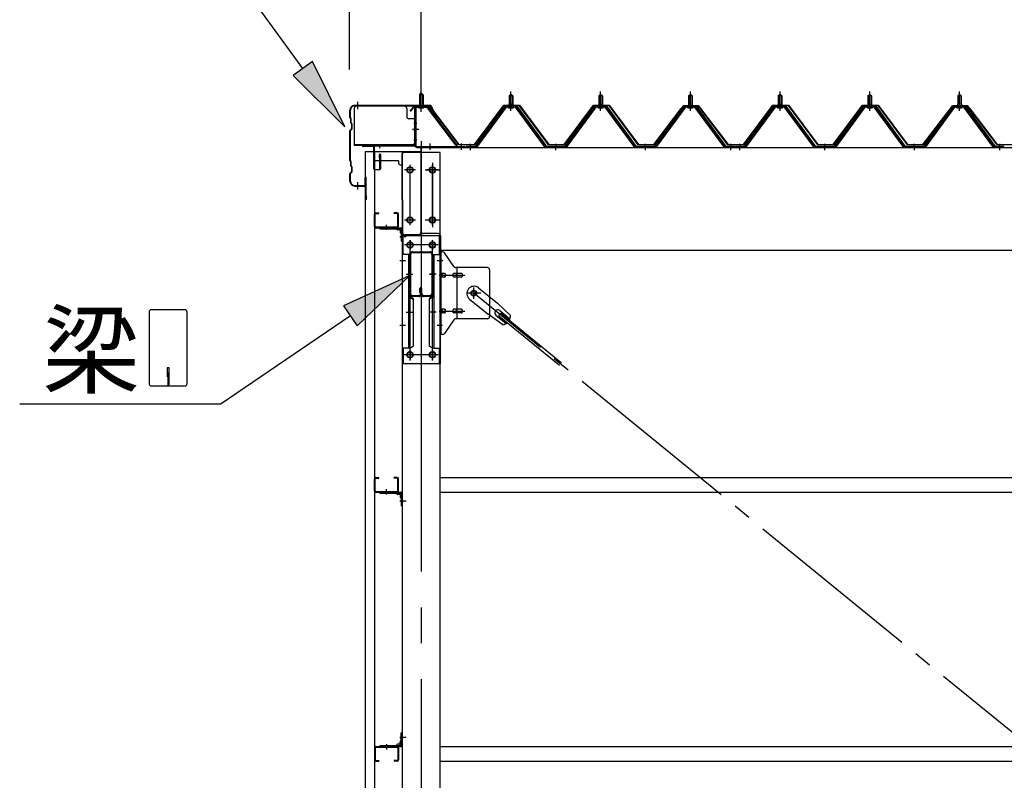
# Model space of a CAD drawing. Extents: x 868 to 33014, y 362 to 22484.
# Drawn here: x 10375 to 12570, y 17973 to 19669 of the extents above; entities that cross this region are included whole.
import ezdxf

# ---------------------------------------------------------------- set-up
doc = ezdxf.new("R2010")
doc.units = 0
doc.header["$LTSCALE"] = 80
doc.header["$MEASUREMENT"] = 0
for name, pattern in [('1PL-M', [15, 12, -1, 1, -1]), ('1PL-S', [4, 2.5, -0.5, 0.5, -0.5]), ('1PL-SL', [6.5, 5, -0.5, 0.5, -0.5]), ('HIDE-M', [2, 1, -1])]:
    doc.linetypes.add(name, pattern=pattern)
for name, color, linetype in [('HIKIDASHI', 6, 'CONTINUOUS'), ('SUNPOU', 4, 'CONTINUOUS'), ('ケラバ', 3, 'CONTINUOUS'), ('ケラバ穴隠し金具', 2, 'CONTINUOUS'), ('パネル受フレ-ム', 1, 'CONTINUOUS'), ('ブレ-ス', 3, 'CONTINUOUS'), ('ブレ-ス取付金物', 2, 'CONTINUOUS'), ('ヨドル-フ88', 2, 'CONTINUOUS'), ('上枠', 3, 'CONTINUOUS'), ('壁', 3, 'CONTINUOUS'), ('後柱', 3, 'CONTINUOUS'), ('後桁', 3, 'CONTINUOUS'), ('梁', 3, 'CONTINUOUS'), ('梁取付金具', 2, 'CONTINUOUS'), ('端桁金具', 1, 'CONTINUOUS'), ('胴縁', 1, 'CONTINUOUS'), ('胴縁金具', 2, 'CONTINUOUS')]:
    doc.layers.add(name, color=color, linetype=linetype)
doc.styles.add('01', font='ROMANS', dxfattribs={"height": 3, "bigfont": 'BIGFONT'})

msp = doc.modelspace()

# ---------------------------------------------------------------- linework, layer by layer
at = {"layer": 'HIKIDASHI'}
for p, q in [((11005.8, 19559.9), (10640.7, 20063.2)), ((11027.3, 19575.5), (10984.2, 19544.2)), ((11099.7, 19430.4), (11027.3, 19575.5)), ((10984.2, 19544.2), (11099.7, 19430.4)), ((11244.2, 19098.6), (11096.9, 19030.5)), ((11127, 18986.4), (11244.2, 19098.6)), ((10663.1, 19017), (10663.1, 18857.4)), ((10742.9, 19022.2), (10668.3, 19022.2)), ((10748.1, 18857.4), (10748.1, 19017)), ((11096.9, 19030.5), (11127, 18986.4)), ((11111.9, 19008.5), (10823.8, 18812.2)), ((10703.6, 18892.2), (10703.6, 18872.2)), ((10707.6, 18892.2), (10703.6, 18892.2)), ((10705.6, 18852.2), (10705.6, 18882.2)), ((10707.6, 18852.2), (10707.6, 18892.2)), ((10668.3, 18852.2), (10742.9, 18852.2)), ((10374.7, 18812.2), (10823.8, 18812.2))]:
    msp.add_line(p, q, dxfattribs=at)
for centre, start, end in [((10668.3, 19017), 90, 180), ((10742.9, 19017), 360, 90), ((10668.3, 18857.4), 180, 270), ((10742.9, 18857.4), 270, 0)]:
    msp.add_arc(centre, 5.2, start, end, dxfattribs=at)
for points in [[(10984.2, 19544.2), (11027.3, 19575.5), (11099.7, 19430.4)], [(11127, 18986.4), (11096.9, 19030.5), (11244.2, 19098.6)]]:
    msp.add_solid(points, dxfattribs=at)
at = {"layer": 'SUNPOU'}
for p, q in [((11109.9, 19558.1), (11109.9, 20438.9)), ((11269.9, 19478.1), (11269.9, 20438.9)), ((11269.9, 19478.1), (11269.9, 20438.9))]:
    msp.add_line(p, q, dxfattribs=at)
at = {"layer": 'ケラバ'}
for p, q in [((11121.9, 19478.1), (11290.5, 19478.1)), ((11121.9, 19477.1), (11290.5, 19477.1)), ((11291.5, 19476.4), (11303.5, 19446.7)), ((11292.4, 19476.8), (11304.4, 19447.1)), ((11110.9, 19450.9), (11110.9, 19467.1)), ((11111.5, 19449.5), (11112.6, 19448.4)), ((11111.9, 19450.9), (11111.9, 19467.1)), ((11112.2, 19450.2), (11113.3, 19449.1)), ((11112.9, 19438.9), (11112.9, 19447.6)), ((11113.5, 19437.5), (11114.6, 19436.4)), ((11113.9, 19438.9), (11113.9, 19447.6)), ((11114.2, 19438.2), (11115.3, 19437.1)), ((11114.9, 19426.5), (11114.9, 19435.6)), ((11115.9, 19426.5), (11115.9, 19435.6)), ((11304.4, 19447.1), (11303.5, 19446.7)), ((11110.9, 19354.9), (11110.9, 19421.2)), ((11114.6, 19425.8), (11111.5, 19422.6)), ((11111.9, 19354.9), (11111.9, 19421.2)), ((11115.3, 19425.1), (11112.2, 19421.9)), ((11111.5, 19353.5), (11112.6, 19352.4)), ((11112.2, 19354.2), (11113.3, 19353.1)), ((11112.9, 19342.9), (11112.9, 19351.6)), ((11113.5, 19341.5), (11114.6, 19340.4)), ((11113.9, 19342.9), (11113.9, 19351.6)), ((11114.2, 19342.2), (11115.3, 19341.1)), ((11114.9, 19330.5), (11114.9, 19339.6)), ((11115.9, 19330.5), (11115.9, 19339.6)), ((11110.9, 19309.1), (11110.9, 19325.2)), ((11114.6, 19329.8), (11111.5, 19326.6)), ((11111.9, 19309.1), (11111.9, 19325.2)), ((11115.3, 19329.1), (11112.2, 19325.9)), ((11121.9, 19299.1), (11143.9, 19299.1)), ((11121.9, 19298.1), (11143.9, 19298.1)), ((11144.9, 19300.1), (11144.9, 19317.1)), ((11145.9, 19269.1), (11145.9, 19317.1)), ((11146.9, 19269.1), (11146.9, 19317.1)), ((11146.9, 19276.1), (11147.9, 19276.1)), ((11147.9, 19269.1), (11147.9, 19276.1))]:
    msp.add_line(p, q, dxfattribs=at)
at = {"layer": 'ケラバ', "color": 6, "linetype": '1PL-M'}
for p, q in [((11128.9, 19469.6), (11128.9, 19485.6)), ((11269.9, 19469.6), (11269.9, 19485.6)), ((11128.9, 19290.6), (11128.9, 19306.6))]:
    msp.add_line(p, q, dxfattribs=at)
at = {"layer": 'ケラバ'}
for centre, radius, start, end in [((11121.9, 19467.1), 11, 90, 180), ((11121.9, 19467.1), 10, 90, 180), ((11290.5, 19476.1), 2, 21.9606, 90), ((11290.5, 19476.1), 1, 21.9606, 90), ((11112.9, 19450.9), 2, 180, 225), ((11112.9, 19450.9), 1, 180, 225), ((11111.9, 19447.6), 1, 0, 45), ((11114.9, 19438.9), 2, 180, 225), ((11111.9, 19447.6), 2, 0, 45), ((11114.9, 19438.9), 1, 180, 225), ((11113.9, 19435.6), 1, 0, 45), ((11113.9, 19435.6), 2, 0, 45), ((11112.9, 19421.2), 2, 135, 180), ((11112.9, 19421.2), 1, 135, 180), ((11113.9, 19426.5), 1, 315, 0), ((11113.9, 19426.5), 2, 315, 0), ((11112.9, 19354.9), 2, 180, 225), ((11112.9, 19354.9), 1, 180, 225), ((11111.9, 19351.6), 1, 0, 45), ((11114.9, 19342.9), 2, 180, 225), ((11111.9, 19351.6), 2, 0, 45), ((11114.9, 19342.9), 1, 180, 225), ((11113.9, 19339.6), 1, 0, 45), ((11113.9, 19339.6), 2, 0, 45), ((11112.9, 19325.2), 2, 135, 180), ((11112.9, 19325.2), 1, 135, 180), ((11113.9, 19330.5), 1, 315, 0), ((11113.9, 19330.5), 2, 315, 0), ((11145.9, 19317.1), 1, 0, 180), ((11121.9, 19309.1), 11, 180, 270), ((11121.9, 19309.1), 10, 180, 270), ((11143.9, 19300.1), 1, 270, 0), ((11143.9, 19300.1), 2, 270, 0), ((11146.9, 19269.1), 1, 180, 0)]:
    msp.add_arc(centre, radius, start, end, dxfattribs=at)
at = {"layer": 'ケラバ穴隠し金具'}
for p, q in [((11232.5, 19476.1), (11125.5, 19476.1)), ((11120.5, 19471.1), (11120.5, 19388.1)), ((11237.5, 19471.1), (11237.5, 19453.1)), ((11257.5, 19448.1), (11242.5, 19448.1)), ((11255.9, 19448.1), (11255.9, 19391.1)), ((11257.5, 19448.1), (11257.5, 19391.1)), ((11252.5, 19389.7), (11120.5, 19389.7)), ((11252.5, 19388.1), (11120.5, 19388.1)), ((11257.5, 19391.1), (11252.5, 19391.1)), ((11252.5, 19391.1), (11252.5, 19388.1))]:
    msp.add_line(p, q, dxfattribs=at)
at = {"layer": 'ケラバ穴隠し金具', "color": 6, "linetype": '1PL-S'}
for p, q in [((11253.4, 19438.1), (11260, 19438.1)), ((11260, 19400.1), (11253.4, 19400.1))]:
    msp.add_line(p, q, dxfattribs=at)
at = {"layer": 'ケラバ穴隠し金具'}
for centre, start, end in [((11125.5, 19471.1), 90, 180), ((11232.5, 19471.1), 0, 90), ((11242.5, 19453.1), 180, 270)]:
    msp.add_arc(centre, 5, start, end, dxfattribs=at)
at = {"layer": 'パネル受フレ-ム'}
for p, q in [((11265.9, 19501.6), (11269.9, 19505.6)), ((11265.9, 19501.6), (11265.9, 19475.6)), ((11273.9, 19501.6), (11265.9, 19501.6)), ((11269.9, 19505.6), (11273.9, 19501.6)), ((11273.9, 19501.6), (11273.9, 19475.6)), ((11465.9, 19499.1), (11469.9, 19503.1)), ((11465.9, 19499.1), (11465.9, 19481.4)), ((11473.9, 19499.1), (11465.9, 19499.1)), ((11469.9, 19503.1), (11473.9, 19499.1)), ((11473.9, 19499.1), (11473.9, 19481.4)), ((11665.9, 19499.1), (11669.9, 19503.1)), ((11665.9, 19499.1), (11665.9, 19481.4)), ((11673.9, 19499.1), (11665.9, 19499.1)), ((11669.9, 19503.1), (11673.9, 19499.1)), ((11673.9, 19499.1), (11673.9, 19481.4)), ((11865.9, 19499.1), (11869.9, 19503.1)), ((11865.9, 19499.1), (11865.9, 19481.4)), ((11873.9, 19499.1), (11865.9, 19499.1)), ((11869.9, 19503.1), (11873.9, 19499.1)), ((11873.9, 19499.1), (11873.9, 19481.4)), ((12065.9, 19499.1), (12069.9, 19503.1)), ((12065.9, 19499.1), (12065.9, 19481.4)), ((12073.9, 19499.1), (12065.9, 19499.1)), ((12069.9, 19503.1), (12073.9, 19499.1)), ((12073.9, 19499.1), (12073.9, 19481.4)), ((12265.9, 19499.1), (12269.9, 19503.1)), ((12265.9, 19499.1), (12265.9, 19481.4)), ((12273.9, 19499.1), (12265.9, 19499.1)), ((12269.9, 19503.1), (12273.9, 19499.1)), ((12273.9, 19499.1), (12273.9, 19481.4)), ((12465.9, 19499.1), (12469.9, 19503.1)), ((12465.9, 19499.1), (12465.9, 19481.4)), ((12473.9, 19499.1), (12465.9, 19499.1)), ((12469.9, 19503.1), (12473.9, 19499.1)), ((12473.9, 19499.1), (12473.9, 19481.4)), ((11255.9, 19471.4), (11255.9, 19388.3)), ((11258.2, 19471.4), (11258.2, 19388.3)), ((11281.5, 19475.6), (11260.1, 19475.6)), ((11281.5, 19473.3), (11260.1, 19473.3)), ((11264.9, 19472.3), (11263.9, 19473.3)), ((11264.9, 19472.3), (11274.9, 19472.3)), ((11274.9, 19472.3), (11275.9, 19473.3)), ((11283.3, 19472.1), (11348.6, 19386.4)), ((11285.1, 19473.5), (11350.4, 19387.8)), ((11455.2, 19475.4), (11389.9, 19386.4)), ((11457, 19474.1), (11391.7, 19385)), ((11395.4, 19386.1), (11459.9, 19474.1)), ((11482.7, 19476.4), (11457, 19476.4)), ((11482.7, 19474.1), (11457, 19474.1)), ((11464, 19477.4), (11475.8, 19477.4)), ((11464, 19476.4), (11464, 19477.4)), ((11464.9, 19472.1), (11474.9, 19472.1)), ((11465.6, 19481.4), (11474.1, 19481.4)), ((11465.6, 19481.4), (11465.6, 19477.4)), ((11474.1, 19481.4), (11474.1, 19477.4)), ((11475.8, 19477.4), (11475.8, 19476.4)), ((11544.4, 19386.1), (11479.9, 19474.1)), ((11548, 19385), (11482.7, 19474.1)), ((11549.9, 19386.4), (11484.6, 19475.4)), ((11655.2, 19475.4), (11589.9, 19386.4)), ((11657, 19474.1), (11591.7, 19385)), ((11595.4, 19386.1), (11659.9, 19474.1)), ((11682.7, 19476.4), (11657, 19476.4)), ((11682.7, 19474.1), (11657, 19474.1)), ((11664, 19477.4), (11675.8, 19477.4)), ((11664, 19476.4), (11664, 19477.4)), ((11664.9, 19472.1), (11674.9, 19472.1)), ((11665.6, 19481.4), (11674.1, 19481.4)), ((11665.6, 19481.4), (11665.6, 19477.4)), ((11674.1, 19481.4), (11674.1, 19477.4)), ((11675.8, 19477.4), (11675.8, 19476.4)), ((11744.4, 19386.1), (11679.9, 19474.1)), ((11748, 19385), (11682.7, 19474.1)), ((11749.9, 19386.4), (11684.6, 19475.4)), ((11855.2, 19475.4), (11789.9, 19386.4)), ((11857, 19474.1), (11791.7, 19385)), ((11795.4, 19386.1), (11859.9, 19474.1)), ((11882.7, 19476.4), (11857, 19476.4)), ((11882.7, 19474.1), (11857, 19474.1)), ((11864, 19477.4), (11875.8, 19477.4)), ((11864, 19476.4), (11864, 19477.4)), ((11864.9, 19472.1), (11874.9, 19472.1)), ((11865.6, 19481.4), (11874.1, 19481.4)), ((11865.6, 19481.4), (11865.6, 19477.4)), ((11874.1, 19481.4), (11874.1, 19477.4)), ((11875.8, 19477.4), (11875.8, 19476.4)), ((11944.4, 19386.1), (11879.9, 19474.1)), ((11948, 19385), (11882.7, 19474.1)), ((11949.9, 19386.4), (11884.6, 19475.4)), ((12055.2, 19475.4), (11989.9, 19386.4)), ((12057, 19474.1), (11991.7, 19385)), ((11995.4, 19386.1), (12059.9, 19474.1)), ((12082.7, 19476.4), (12057, 19476.4)), ((12082.7, 19474.1), (12057, 19474.1)), ((12064, 19477.4), (12075.8, 19477.4)), ((12064, 19476.4), (12064, 19477.4)), ((12064.9, 19472.1), (12074.9, 19472.1)), ((12065.6, 19481.4), (12074.1, 19481.4)), ((12065.6, 19481.4), (12065.6, 19477.4)), ((12074.1, 19481.4), (12074.1, 19477.4)), ((12075.8, 19477.4), (12075.8, 19476.4)), ((12144.4, 19386.1), (12079.9, 19474.1)), ((12148, 19385), (12082.7, 19474.1)), ((12149.9, 19386.4), (12084.6, 19475.4)), ((12255.2, 19475.4), (12189.9, 19386.4)), ((12257, 19474.1), (12191.7, 19385)), ((12195.4, 19386.1), (12259.9, 19474.1)), ((12282.7, 19476.4), (12257, 19476.4)), ((12282.7, 19474.1), (12257, 19474.1)), ((12264, 19477.4), (12275.8, 19477.4)), ((12264, 19476.4), (12264, 19477.4)), ((12264.9, 19472.1), (12274.9, 19472.1)), ((12265.6, 19481.4), (12274.1, 19481.4)), ((12265.6, 19481.4), (12265.6, 19477.4)), ((12274.1, 19481.4), (12274.1, 19477.4)), ((12275.8, 19477.4), (12275.8, 19476.4)), ((12344.4, 19386.1), (12279.9, 19474.1)), ((12348, 19385), (12282.7, 19474.1)), ((12349.9, 19386.4), (12284.6, 19475.4)), ((12455.2, 19475.4), (12389.9, 19386.4)), ((12457, 19474.1), (12391.7, 19385)), ((12395.4, 19386.1), (12459.9, 19474.1)), ((12482.7, 19476.4), (12457, 19476.4)), ((12482.7, 19474.1), (12457, 19474.1)), ((12464, 19477.4), (12475.8, 19477.4)), ((12464, 19476.4), (12464, 19477.4)), ((12464.9, 19472.1), (12474.9, 19472.1)), ((12465.6, 19481.4), (12474.1, 19481.4)), ((12465.6, 19481.4), (12465.6, 19477.4)), ((12474.1, 19481.4), (12474.1, 19477.4)), ((12475.8, 19477.4), (12475.8, 19476.4)), ((12544.4, 19386.1), (12479.9, 19474.1)), ((12548, 19385), (12482.7, 19474.1)), ((12549.9, 19386.4), (12484.6, 19475.4)), ((11260.1, 19386.4), (11367.9, 19386.4)), ((11260.1, 19384.1), (11367.9, 19384.1)), ((11348.6, 19386.4), (11350.4, 19387.8)), ((11367.9, 19386.4), (11367.9, 19384.1)), ((11389.9, 19386.4), (11370.9, 19386.4)), ((11370.9, 19386.4), (11370.9, 19384.1)), ((11370.9, 19384.1), (11389.9, 19384.1)), ((11389.9, 19384.1), (11391.4, 19384.1)), ((11549.9, 19384.1), (11548.4, 19384.1)), ((11589.9, 19386.4), (11549.9, 19386.4)), ((11589.9, 19384.1), (11549.9, 19384.1)), ((11589.9, 19384.1), (11591.4, 19384.1)), ((11749.9, 19384.1), (11748.4, 19384.1)), ((11789.9, 19386.4), (11749.9, 19386.4)), ((11789.9, 19384.1), (11749.9, 19384.1)), ((11789.9, 19384.1), (11791.4, 19384.1)), ((11949.9, 19384.1), (11948.4, 19384.1)), ((11968.9, 19386.4), (11949.9, 19386.4)), ((11968.9, 19384.1), (11949.9, 19384.1)), ((11968.9, 19384.1), (11968.9, 19386.4)), ((11989.9, 19386.4), (11970.9, 19386.4)), ((11970.9, 19386.4), (11970.9, 19384.1)), ((11970.9, 19384.1), (11989.9, 19384.1)), ((11989.9, 19384.1), (11991.4, 19384.1)), ((12149.9, 19384.1), (12148.4, 19384.1)), ((12189.9, 19386.4), (12149.9, 19386.4)), ((12189.9, 19384.1), (12149.9, 19384.1)), ((12189.9, 19384.1), (12191.4, 19384.1)), ((12349.9, 19384.1), (12348.4, 19384.1)), ((12389.9, 19386.4), (12349.9, 19386.4)), ((12389.9, 19384.1), (12349.9, 19384.1)), ((12389.9, 19384.1), (12391.4, 19384.1)), ((12549.9, 19384.1), (12548.4, 19384.1)), ((12568.9, 19386.4), (12549.9, 19386.4)), ((12568.9, 19384.1), (12549.9, 19384.1)), ((12568.9, 19384.1), (12568.9, 19386.4))]:
    msp.add_line(p, q, dxfattribs=at)
at = {"layer": 'パネル受フレ-ム', "color": 6}
for p, q in [((11266.9, 19501.6), (11266.9, 19475.6)), ((11272.9, 19501.6), (11272.9, 19475.6)), ((11466.9, 19499.1), (11466.5, 19499.7)), ((11466.9, 19499.1), (11466.9, 19481.4)), ((11472.9, 19499.1), (11473.2, 19499.7)), ((11472.9, 19499.1), (11472.9, 19481.4)), ((11666.9, 19499.1), (11666.5, 19499.7)), ((11666.9, 19499.1), (11666.9, 19481.4)), ((11672.9, 19499.1), (11673.2, 19499.7)), ((11672.9, 19499.1), (11672.9, 19481.4)), ((11866.9, 19499.1), (11866.5, 19499.7)), ((11866.9, 19499.1), (11866.9, 19481.4)), ((11872.9, 19499.1), (11873.2, 19499.7)), ((11872.9, 19499.1), (11872.9, 19481.4)), ((12066.9, 19499.1), (12066.5, 19499.7)), ((12066.9, 19499.1), (12066.9, 19481.4)), ((12072.9, 19499.1), (12073.2, 19499.7)), ((12072.9, 19499.1), (12072.9, 19481.4)), ((12266.9, 19499.1), (12266.5, 19499.7)), ((12266.9, 19499.1), (12266.9, 19481.4)), ((12272.9, 19499.1), (12273.2, 19499.7)), ((12272.9, 19499.1), (12272.9, 19481.4)), ((12466.9, 19499.1), (12466.5, 19499.7)), ((12466.9, 19499.1), (12466.9, 19481.4)), ((12472.9, 19499.1), (12473.2, 19499.7)), ((12472.9, 19499.1), (12472.9, 19481.4))]:
    msp.add_line(p, q, dxfattribs=at)
at = {"layer": 'パネル受フレ-ム', "color": 6, "linetype": '1PL-SL'}
for p, q in [((11269.9, 19463.4), (11269.9, 19514.1)), ((11264.5, 19424.1), (11250.5, 19424.1)), ((11289.9, 19378.7), (11289.9, 19392.7)), ((11359.9, 19378.7), (11359.9, 19392.7))]:
    msp.add_line(p, q, dxfattribs=at)
at = {"layer": 'パネル受フレ-ム', "color": 6, "linetype": '1PL-M'}
for p, q in [((11469.9, 19465.8), (11469.9, 19509.1)), ((11669.9, 19465.8), (11669.9, 19509.1)), ((11869.9, 19465.8), (11869.9, 19509.1)), ((12069.9, 19465.8), (12069.9, 19509.1)), ((12269.9, 19465.8), (12269.9, 19509.1)), ((12469.9, 19465.8), (12469.9, 19509.1)), ((11379.9, 19378.1), (11379.9, 19392.4)), ((11569.9, 19378.1), (11569.9, 19392.4)), ((11769.9, 19378.1), (11769.9, 19392.4)), ((11959.9, 19378.1), (11959.9, 19392.4)), ((11979.9, 19378.1), (11979.9, 19392.4)), ((12169.9, 19378.1), (12169.9, 19392.4)), ((12369.9, 19378.1), (12369.9, 19392.4)), ((12559.9, 19378.1), (12559.9, 19392.4))]:
    msp.add_line(p, q, dxfattribs=at)
at = {"layer": 'パネル受フレ-ム', "color": 6, "linetype": 'HIDE-M'}
for p, q in [((11375.9, 19384.1), (11375.9, 19386.4)), ((11383.9, 19384.1), (11383.9, 19386.4)), ((11565.9, 19384.1), (11565.9, 19386.4)), ((11573.9, 19384.1), (11573.9, 19386.4)), ((11765.9, 19384.1), (11765.9, 19386.4)), ((11773.9, 19384.1), (11773.9, 19386.4)), ((11955.9, 19384.1), (11955.9, 19386.4)), ((11963.9, 19384.1), (11963.9, 19386.4)), ((11975.9, 19384.1), (11975.9, 19386.4)), ((11983.9, 19384.1), (11983.9, 19386.4)), ((12165.9, 19384.1), (12165.9, 19386.4)), ((12173.9, 19384.1), (12173.9, 19386.4)), ((12365.9, 19384.1), (12365.9, 19386.4)), ((12373.9, 19384.1), (12373.9, 19386.4)), ((12555.9, 19384.1), (12555.9, 19386.4)), ((12563.9, 19384.1), (12563.9, 19386.4))]:
    msp.add_line(p, q, dxfattribs=at)
at = {"layer": 'パネル受フレ-ム'}
for centre, radius, start, end in [((11260.1, 19471.4), 4.2, 90, 180), ((11260.1, 19471.4), 1.9, 90, 180), ((11281.5, 19471.4), 4.2, 31.2547, 90), ((11281.5, 19471.4), 1.9, 31.2547, 90), ((11457, 19474.1), 2.3, 90, 143.1301), ((11464.9, 19473.1), 1, 90, 270), ((11474.9, 19473.1), 1, 270, 90), ((11482.7, 19474.1), 2.3, 36.8699, 90), ((11657, 19474.1), 2.3, 90, 143.1301), ((11664.9, 19473.1), 1, 90, 270), ((11674.9, 19473.1), 1, 270, 90), ((11682.7, 19474.1), 2.3, 36.8699, 90), ((11857, 19474.1), 2.3, 90, 143.1301), ((11864.9, 19473.1), 1, 90, 270), ((11874.9, 19473.1), 1, 270, 90), ((11882.7, 19474.1), 2.3, 36.8699, 90), ((12057, 19474.1), 2.3, 90, 143.1301), ((12064.9, 19473.1), 1, 90, 270), ((12074.9, 19473.1), 1, 270, 90), ((12082.7, 19474.1), 2.3, 36.8699, 90), ((12257, 19474.1), 2.3, 90, 143.1301), ((12264.9, 19473.1), 1, 90, 270), ((12274.9, 19473.1), 1, 270, 90), ((12282.7, 19474.1), 2.3, 36.8699, 90), ((12457, 19474.1), 2.3, 90, 143.1301), ((12464.9, 19473.1), 1, 90, 270), ((12474.9, 19473.1), 1, 270, 90), ((12482.7, 19474.1), 2.3, 36.8699, 90), ((11260.1, 19388.3), 4.2, 180, 270), ((11260.1, 19388.3), 1.9, 180, 270), ((11389.9, 19386.4), 2.3, 270, 323.7526), ((11391.4, 19389.1), 5, 270, 323.7526), ((11548.4, 19389.1), 5, 216.2474, 270), ((11549.9, 19386.4), 2.3, 216.2474, 270), ((11589.9, 19386.4), 2.3, 270, 323.7526), ((11591.4, 19389.1), 5, 270, 323.7526), ((11748.4, 19389.1), 5, 216.2474, 270), ((11749.9, 19386.4), 2.3, 216.2474, 270), ((11789.9, 19386.4), 2.3, 270, 323.7526), ((11791.4, 19389.1), 5, 270, 323.7526), ((11948.4, 19389.1), 5, 216.2474, 270), ((11949.9, 19386.4), 2.3, 216.2474, 270), ((11989.9, 19386.4), 2.3, 270, 323.7526), ((11991.4, 19389.1), 5, 270, 323.7526), ((12148.4, 19389.1), 5, 216.2474, 270), ((12149.9, 19386.4), 2.3, 216.2474, 270), ((12189.9, 19386.4), 2.3, 270, 323.7526), ((12191.4, 19389.1), 5, 270, 323.7526), ((12348.4, 19389.1), 5, 216.2474, 270), ((12349.9, 19386.4), 2.3, 216.2474, 270), ((12389.9, 19386.4), 2.3, 270, 323.7526), ((12391.4, 19389.1), 5, 270, 323.7526), ((12548.4, 19389.1), 5, 216.2474, 270), ((12549.9, 19386.4), 2.3, 216.2474, 270)]:
    msp.add_arc(centre, radius, start, end, dxfattribs=at)
at = {"layer": 'ブレ-ス', "color": 6, "linetype": '1PL-SL'}
msp.add_line((13952.9, 16965.1), (11386.9, 19059.1), dxfattribs=at)
at = {"layer": 'ブレ-ス'}
for p, q in [((11397.8, 19070.8), (11439.6, 19036.7)), ((11377.6, 19046), (11419.4, 19011.9)), ((11468.9, 19009.4), (11439.6, 19036.7)), ((11452, 18988.7), (11419.4, 19011.9)), ((11442.8, 19008.9), (11447.2, 19014.4)), ((11444.8, 19020.5), (11467.7, 19001.8)), ((11447.2, 19014.4), (11582.8, 18903.7)), ((11436.3, 19010.1), (11459.2, 18991.4)), ((11442.8, 19008.9), (11578.4, 18898.3))]:
    msp.add_line(p, q, dxfattribs=at)
msp.add_circle((11386.9, 19059.1), 5.5, dxfattribs=at)
for centre, radius, start, end in [((11387.7, 19058.4), 16, 50.7832, 230.7832), ((11440.6, 19015.3), 6.7, 50.7832, 230.7832), ((11448.9, 19008.5), 20, 278.9476, 310.7046), ((11448.9, 19008.5), 20, 330.8619, 2.6189)]:
    msp.add_arc(centre, radius, start, end, dxfattribs=at)
at = {"layer": 'ブレ-ス取付金物'}
for p, q in [((11312.4, 18967.1), (11312.4, 19151.1)), ((11317.7, 19151.1), (11312.4, 19151.1)), ((11314.7, 18967.1), (11314.7, 19151.1)), ((11342.9, 19118.2), (11321.9, 19148.9)), ((11314.7, 19111.1), (11312.4, 19111.1)), ((11321.2, 19103.1), (11314.7, 19103.1)), ((11349.1, 19103.1), (11342.6, 19103.1)), ((11417.4, 19116.1), (11347, 19116.1)), ((11350.1, 19002.1), (11350.1, 19116.1)), ((11358.9, 19103.1), (11350.1, 19103.1)), ((11422.4, 19111.1), (11422.4, 19007.1)), ((11321.2, 19095.1), (11314.7, 19095.1)), ((11349.1, 19095.1), (11342.6, 19095.1)), ((11358.9, 19095.1), (11350.1, 19095.1)), ((11321.2, 19023.1), (11314.7, 19023.1)), ((11321.2, 19015.1), (11314.7, 19015.1)), ((11349.1, 19023.1), (11342.6, 19023.1)), ((11349.1, 19015.1), (11342.6, 19015.1)), ((11358.9, 19023.1), (11350.1, 19023.1)), ((11358.9, 19015.1), (11350.1, 19015.1)), ((11314.7, 19007.1), (11312.4, 19007.1)), ((11342.9, 18999.9), (11321.9, 18969.2)), ((11417.4, 19002.1), (11347, 19002.1)), ((11317.7, 18967.1), (11312.4, 18967.1))]:
    msp.add_line(p, q, dxfattribs=at)
at = {"layer": 'ブレ-ス取付金物', "color": 6, "linetype": '1PL-SL'}
for p, q in [((11318.4, 19131.1), (11307.3, 19131.1)), ((11309.9, 19099.1), (11367.3, 19099.1)), ((11402.9, 19059.1), (11371.1, 19059.1)), ((11386.9, 19046.1), (11386.9, 19072)), ((11309.9, 19019.1), (11367.3, 19019.1)), ((11317.4, 18987.1), (11308.4, 18987.1))]:
    msp.add_line(p, q, dxfattribs=at)
at = {"layer": 'ブレ-ス取付金物'}
msp.add_circle((11386.9, 19059.1), 6.5, dxfattribs=at)
for centre, radius, start, end in [((11317.7, 19146.1), 5, 34.439, 90), ((11317.7, 19146.1), 5, 34.439, 90), ((11314.7, 19101.5), 1.61, 56.4659, 90), ((11313.9, 19100.3), 2.98, 32.0054, 56.4659), ((11312.7, 19099.6), 4.4, 14.5143, 32.0054), ((11310.8, 19099.1), 6.38, 0, 14.5143), ((11310.8, 19099.1), 6.38, 345.4857, 360), ((11321.2, 19100), 3.07, 64.6677, 90), ((11321, 19099.5), 3.57, 41.1859, 64.6677), ((11320.6, 19099.2), 4.01, 19.9224, 41.1859), ((11320.1, 19099.1), 4.56, 0, 19.9224), ((11320.1, 19099.1), 4.56, 340.0776, 360), ((11346.5, 19099.1), 6.38, 165.4857, 180), ((11346.5, 19099.1), 6.38, 180, 194.5143), ((11344.5, 19099.6), 4.4, 147.9946, 165.4857), ((11343.3, 19100.3), 2.98, 123.5341, 147.9946), ((11342.6, 19101.5), 1.61, 90, 123.5341), ((11347, 19121.1), 5, 214.439, 270), ((11354, 19099.1), 6.38, 165.4857, 180), ((11354, 19099.1), 6.38, 180, 194.5143), ((11352, 19099.6), 4.4, 147.9946, 165.4857), ((11350.8, 19100.3), 2.98, 123.5341, 147.9946), ((11350.1, 19101.5), 1.61, 90, 123.5341), ((11358.9, 19100), 3.07, 64.6677, 90), ((11358.7, 19099.5), 3.57, 41.1859, 64.6677), ((11358.3, 19099.2), 4.01, 19.9224, 41.1859), ((11357.8, 19099.1), 4.56, 360, 19.9224), ((11357.8, 19099.1), 4.56, 340.0776, 360), ((11417.4, 19111.1), 5, 0, 90), ((11314.7, 19096.7), 1.61, 270, 303.5341), ((11313.9, 19097.8), 2.98, 303.5341, 327.9946), ((11312.7, 19098.6), 4.4, 327.9946, 345.4857), ((11321.2, 19098.1), 3.07, 270, 295.3323), ((11321, 19098.6), 3.57, 295.3323, 318.8141), ((11320.6, 19098.9), 4.01, 318.8141, 340.0776), ((11344.5, 19098.6), 4.4, 194.5143, 212.0054), ((11343.3, 19097.8), 2.98, 212.0054, 236.4659), ((11342.6, 19096.7), 1.61, 236.4659, 270), ((11352, 19098.6), 4.4, 194.5143, 212.0054), ((11350.8, 19097.8), 2.98, 212.0054, 236.4659), ((11350.1, 19096.7), 1.61, 236.4659, 270), ((11358.9, 19098.1), 3.07, 270, 295.3323), ((11358.7, 19098.6), 3.57, 295.3323, 318.8141), ((11358.3, 19098.9), 4.01, 318.8141, 340.0776), ((11314.7, 19021.5), 1.61, 56.4659, 90), ((11314.7, 19016.7), 1.61, 270, 303.5341), ((11313.9, 19020.3), 2.98, 32.0054, 56.4659), ((11313.9, 19017.8), 2.98, 303.5341, 327.9946), ((11312.7, 19019.6), 4.4, 14.5143, 32.0054), ((11312.7, 19018.6), 4.4, 327.9946, 345.4857), ((11310.8, 19019.1), 6.38, 0, 14.5143), ((11310.8, 19019.1), 6.38, 345.4857, 360), ((11321.2, 19020), 3.07, 64.6677, 90), ((11321.2, 19018.1), 3.07, 270, 295.3323), ((11321, 19019.5), 3.57, 41.1859, 64.6677), ((11321, 19018.6), 3.57, 295.3323, 318.8141), ((11320.6, 19019.2), 4.01, 19.9224, 41.1859), ((11320.6, 19018.9), 4.01, 318.8141, 340.0776), ((11320.1, 19019.1), 4.56, 0, 19.9224), ((11320.1, 19019.1), 4.56, 340.0776, 360), ((11346.5, 19019.1), 6.38, 165.4857, 180), ((11346.5, 19019.1), 6.38, 180, 194.5143), ((11344.5, 19019.6), 4.4, 147.9946, 165.4857), ((11344.5, 19018.6), 4.4, 194.5143, 212.0054), ((11343.3, 19020.3), 2.98, 123.5341, 147.9946), ((11343.3, 19017.8), 2.98, 212.0054, 236.4659), ((11342.6, 19021.5), 1.61, 90, 123.5341), ((11342.6, 19016.7), 1.61, 236.4659, 270), ((11354, 19019.1), 6.38, 165.4857, 180), ((11354, 19019.1), 6.38, 180, 194.5143), ((11352, 19019.6), 4.4, 147.9946, 165.4857), ((11352, 19018.6), 4.4, 194.5143, 212.0054), ((11350.8, 19020.3), 2.98, 123.5341, 147.9946), ((11350.8, 19017.8), 2.98, 212.0054, 236.4659), ((11350.1, 19021.5), 1.61, 90, 123.5341), ((11350.1, 19016.7), 1.61, 236.4659, 270), ((11358.9, 19020), 3.07, 64.6677, 90), ((11358.9, 19018.1), 3.07, 270, 295.3323), ((11358.7, 19019.5), 3.57, 41.1859, 64.6677), ((11358.7, 19018.6), 3.57, 295.3323, 318.8141), ((11358.3, 19019.2), 4.01, 19.9224, 41.1859), ((11358.3, 19018.9), 4.01, 318.8141, 340.0776), ((11357.8, 19019.1), 4.56, 360, 19.9224), ((11357.8, 19019.1), 4.56, 340.0776, 0), ((11347, 18997.1), 5, 90, 145.561), ((11417.4, 19007.1), 5, 270, 0), ((11317.7, 18972.1), 5, 270, 325.561)]:
    msp.add_arc(centre, radius, start, end, dxfattribs=at)
at = {"layer": 'ヨドル-フ88'}
for p, q in [((11245.6, 19465.1), (11254.6, 19477.1)), ((11254.8, 19476.6), (11246, 19464.8)), ((11254.6, 19477.1), (11285.1, 19477.1)), ((11284.9, 19476.6), (11254.8, 19476.6)), ((11292.5, 19470.4), (11284.9, 19476.6)), ((11285.1, 19477.1), (11292.9, 19470.8)), ((11388.6, 19390.6), (11453.8, 19478.1)), ((11454.1, 19477.6), (11388.8, 19390.1)), ((11453.8, 19478.1), (11488.8, 19478.1)), ((11488.6, 19477.6), (11454.1, 19477.6)), ((11553.8, 19390.1), (11488.6, 19477.6)), ((11488.8, 19478.1), (11554.1, 19390.6)), ((11588.6, 19390.6), (11653.8, 19478.1)), ((11654.1, 19477.6), (11588.8, 19390.1)), ((11653.8, 19478.1), (11688.8, 19478.1)), ((11688.6, 19477.6), (11654.1, 19477.6)), ((11753.8, 19390.1), (11688.6, 19477.6)), ((11688.8, 19478.1), (11754.1, 19390.6)), ((11845.6, 19465.1), (11854.6, 19477.1)), ((11854.8, 19476.6), (11846, 19464.8)), ((11849.8, 19470.8), (11857.6, 19477.1)), ((11857.8, 19476.6), (11850.2, 19470.4)), ((11854.6, 19477.1), (11885.1, 19477.1)), ((11884.9, 19476.6), (11854.8, 19476.6)), ((11857.6, 19477.1), (11888.1, 19477.1)), ((11887.8, 19476.6), (11857.8, 19476.6)), ((11892.5, 19470.4), (11884.9, 19476.6)), ((11885.1, 19477.1), (11892.9, 19470.8)), ((11896.7, 19464.8), (11887.8, 19476.6)), ((11888.1, 19477.1), (11897.1, 19465.1)), ((11988.6, 19390.6), (12053.8, 19478.1)), ((12054.1, 19477.6), (11988.8, 19390.1)), ((12053.8, 19478.1), (12088.8, 19478.1)), ((12088.6, 19477.6), (12054.1, 19477.6)), ((12153.8, 19390.1), (12088.6, 19477.6)), ((12088.8, 19478.1), (12154.1, 19390.6)), ((12188.6, 19390.6), (12253.8, 19478.1)), ((12254.1, 19477.6), (12188.8, 19390.1)), ((12253.8, 19478.1), (12288.8, 19478.1)), ((12288.6, 19477.6), (12254.1, 19477.6)), ((12353.8, 19390.1), (12288.6, 19477.6)), ((12288.8, 19478.1), (12354.1, 19390.6)), ((12445.6, 19465.1), (12454.6, 19477.1)), ((12454.8, 19476.6), (12446, 19464.8)), ((12449.8, 19470.8), (12457.6, 19477.1)), ((12457.8, 19476.6), (12450.2, 19470.4)), ((12454.6, 19477.1), (12485.1, 19477.1)), ((12484.9, 19476.6), (12454.8, 19476.6)), ((12457.6, 19477.1), (12488.1, 19477.1)), ((12487.8, 19476.6), (12457.8, 19476.6)), ((12492.5, 19470.4), (12484.9, 19476.6)), ((12485.1, 19477.1), (12492.9, 19470.8)), ((12496.7, 19464.8), (12487.8, 19476.6)), ((12488.1, 19477.1), (12497.1, 19465.1)), ((11246, 19464.8), (11245.6, 19465.1)), ((11353.8, 19390.1), (11292.5, 19470.4)), ((11292.9, 19470.8), (11354.1, 19390.6)), ((11788.6, 19390.6), (11849.8, 19470.8)), ((11850.2, 19470.4), (11788.8, 19390.1)), ((11846, 19464.8), (11845.6, 19465.1)), ((11953.8, 19390.1), (11892.5, 19470.4)), ((11892.9, 19470.8), (11954.1, 19390.6)), ((11897.1, 19465.1), (11896.7, 19464.8)), ((12388.6, 19390.6), (12449.8, 19470.8)), ((12450.2, 19470.4), (12388.8, 19390.1)), ((12446, 19464.8), (12445.6, 19465.1)), ((12553.8, 19390.1), (12492.5, 19470.4)), ((12492.9, 19470.8), (12554.1, 19390.6)), ((12497.1, 19465.1), (12496.7, 19464.8)), ((11388.8, 19390.1), (11353.8, 19390.1)), ((11354.1, 19390.6), (11388.6, 19390.6)), ((11588.8, 19390.1), (11553.8, 19390.1)), ((11554.1, 19390.6), (11588.6, 19390.6)), ((11788.8, 19390.1), (11753.8, 19390.1)), ((11754.1, 19390.6), (11788.6, 19390.6)), ((11988.8, 19390.1), (11953.8, 19390.1)), ((11954.1, 19390.6), (11988.6, 19390.6)), ((12188.8, 19390.1), (12153.8, 19390.1)), ((12154.1, 19390.6), (12188.6, 19390.6)), ((12388.8, 19390.1), (12353.8, 19390.1)), ((12354.1, 19390.6), (12388.6, 19390.6)), ((12588.8, 19390.1), (12553.8, 19390.1)), ((12554.1, 19390.6), (12588.6, 19390.6))]:
    msp.add_line(p, q, dxfattribs=at)
at = {"layer": '上枠'}
for p, q in [((11254.9, 19474.1), (11254.9, 19389.1)), ((11255.9, 19474.1), (11255.9, 19389.1)), ((11256.9, 19476.1), (11283.8, 19476.1)), ((11256.9, 19475.1), (11283.8, 19475.1)), ((11284.7, 19474.6), (11291.1, 19465.5)), ((11285.5, 19475.2), (11291.9, 19466.1)), ((11291.9, 19466.1), (11291.1, 19465.5)), ((11253.9, 19388.1), (11140.9, 19388.1)), ((11253.9, 19387.1), (11140.9, 19387.1)), ((11162.9, 19386.1), (11140.9, 19386.1)), ((11163.9, 19336.1), (11163.9, 19385.1)), ((11164.9, 19385.1), (11164.9, 19336.1)), ((11176.9, 19361.1), (11176.9, 19368.1)), ((11177.9, 19336.1), (11177.9, 19368.1)), ((11178.9, 19368.1), (11178.9, 19336.1)), ((11177.9, 19361.1), (11176.9, 19361.1)), ((11165.9, 19335.1), (11176.9, 19335.1)), ((11176.9, 19334.1), (11165.9, 19334.1))]:
    msp.add_line(p, q, dxfattribs=at)
at = {"layer": '上枠', "color": 6, "linetype": '1PL-M'}
for p, q in [((11269.9, 19470.1), (11269.9, 19481.1)), ((11251, 19424.1), (11259.3, 19424.1)), ((11176.9, 19391.3), (11176.9, 19382.8))]:
    msp.add_line(p, q, dxfattribs=at)
at = {"layer": '上枠'}
for centre, radius, start, end in [((11256.9, 19474.1), 2, 90, 180), ((11256.9, 19474.1), 1, 90, 180), ((11283.8, 19474.1), 2, 34.992, 90), ((11283.8, 19474.1), 1, 34.992, 90), ((11140.9, 19387.1), 1, 90, 270), ((11162.9, 19385.1), 2, 0, 90), ((11162.9, 19385.1), 1, 0, 90), ((11253.9, 19389.1), 1, 270, 0), ((11253.9, 19389.1), 2, 270, 0), ((11177.9, 19368.1), 1, 0, 180), ((11165.9, 19336.1), 2, 180, 270), ((11165.9, 19336.1), 1, 180, 270), ((11176.9, 19336.1), 1, 270, 0), ((11176.9, 19336.1), 2, 270, 0)]:
    msp.add_arc(centre, radius, start, end, dxfattribs=at)
at = {"layer": '上枠', "color": 0, "linetype": 'ByBlock'}
msp.add_point((11140, 19386.9), dxfattribs=at)
msp.add_point((11140, 19386.9), dxfattribs=at)
at = {"layer": '壁'}
for p, q in [((11145.4, 19375.1), (11165.4, 19375.1)), ((11145.4, 16687.1), (11145.4, 19375.1)), ((11165.4, 19375.1), (11165.4, 16687.1))]:
    msp.add_line(p, q, dxfattribs=at)
at = {"layer": '後柱', "color": 6, "linetype": '1PL-M'}
msp.add_line((11269.9, 19398.1), (11269.9, 16655.1), dxfattribs=at)
at = {"layer": '後柱'}
for p, q in [((11227.4, 19373.1), (11227.4, 16683.1)), ((11312.4, 19373.1), (11227.4, 19373.1)), ((11312.4, 16683.1), (11312.4, 19373.1)), ((11243.4, 19340.1), (11246.4, 19340.1)), ((11293.4, 19340.1), (11296.4, 19340.1)), ((11246.4, 19328.1), (11243.4, 19328.1)), ((11296.4, 19328.1), (11293.4, 19328.1)), ((11243.4, 19228.1), (11246.4, 19228.1)), ((11246.4, 19216.1), (11243.4, 19216.1)), ((11293.4, 19228.1), (11296.4, 19228.1)), ((11296.4, 19216.1), (11293.4, 19216.1)), ((11243.4, 19172.6), (11246.4, 19172.6)), ((11293.4, 19172.6), (11296.4, 19172.6)), ((11246.4, 19160.6), (11243.4, 19160.6)), ((11296.4, 19160.6), (11293.4, 19160.6)), ((11243.4, 18927.6), (11246.4, 18927.6)), ((11293.4, 18927.6), (11296.4, 18927.6)), ((11246.4, 18915.6), (11243.4, 18915.6)), ((11296.4, 18915.6), (11293.4, 18915.6))]:
    msp.add_line(p, q, dxfattribs=at)
at = {"layer": '後柱', "color": 6, "linetype": '1PL-SL'}
for p, q in [((11244.9, 19211.1), (11244.9, 19345.1)), ((11294.9, 19211.1), (11294.9, 19345.1)), ((11257.4, 19334.1), (11232.4, 19334.1)), ((11307.4, 19334.1), (11282.4, 19334.1)), ((11257.4, 19222.1), (11232.4, 19222.1)), ((11307.4, 19222.1), (11282.4, 19222.1)), ((11236.4, 19185.1), (11222.4, 19185.1)), ((11236.4, 19185.1), (11222.4, 19185.1)), ((11257.4, 19166.6), (11232.4, 19166.6)), ((11244.9, 18908.6), (11244.9, 19177.6)), ((11307.4, 19166.6), (11282.4, 19166.6)), ((11294.9, 18908.6), (11294.9, 19177.6)), ((11234.7, 19131.1), (11222.4, 19131.1)), ((11317.4, 19131.1), (11305.1, 19131.1)), ((11234.7, 18987.1), (11222.4, 18987.1)), ((11317.4, 18987.1), (11305.1, 18987.1)), ((11257.4, 18921.6), (11232.4, 18921.6)), ((11307.4, 18921.6), (11282.4, 18921.6)), ((11236.4, 18595.1), (11222.4, 18595.1)), ((11236.4, 18595.1), (11222.4, 18595.1)), ((11236.4, 18068.1), (11222.4, 18068.1)), ((11236.4, 18068.1), (11222.4, 18068.1))]:
    msp.add_line(p, q, dxfattribs=at)
at = {"layer": '後柱'}
for centre, start, end in [((11243.4, 19334.1), 90, 270), ((11246.4, 19334.1), 270, 90), ((11293.4, 19334.1), 90, 270), ((11296.4, 19334.1), 270, 90), ((11243.4, 19222.1), 90, 270), ((11246.4, 19222.1), 270, 90), ((11293.4, 19222.1), 90, 270), ((11296.4, 19222.1), 270, 90), ((11243.4, 19166.6), 90, 270), ((11246.4, 19166.6), 270, 90), ((11293.4, 19166.6), 90, 270), ((11296.4, 19166.6), 270, 90), ((11243.4, 18921.6), 90, 270), ((11246.4, 18921.6), 270, 90), ((11293.4, 18921.6), 90, 270), ((11296.4, 18921.6), 270, 90)]:
    msp.add_arc(centre, 6, start, end, dxfattribs=at)
at = {"layer": '後桁'}
for p, q in [((11269.9, 19384.1), (14069.9, 19384.1)), ((11269.9, 19197.1), (11269.9, 19384.1)), ((11307.9, 19192.1), (11274.9, 19192.1)), ((11312.9, 19187.1), (11312.9, 19154.1)), ((11312.9, 19158.9), (11312.9, 19154.1)), ((14026.9, 19154.1), (11312.9, 19154.1))]:
    msp.add_line(p, q, dxfattribs=at)
at = {"layer": '後桁', "color": 6, "linetype": '1PL-SL'}
for p, q in [((11294.9, 19350.1), (11294.9, 19206.1)), ((11278.9, 19334.1), (11310.9, 19334.1)), ((11310.9, 19222.1), (11278.9, 19222.1))]:
    msp.add_line(p, q, dxfattribs=at)
at = {"layer": '後桁'}
for centre in [(11294.9, 19334.1), (11294.9, 19222.1)]:
    msp.add_circle(centre, 6, dxfattribs=at)
for centre, start, end in [((11274.9, 19197.1), 180, 270), ((11307.9, 19187.1), 0, 90)]:
    msp.add_arc(centre, 5, start, end, dxfattribs=at)
at = {"layer": '梁'}
for p, q in [((11244.9, 19056.8), (11244.9, 19146.4)), ((11246.5, 19056.8), (11246.5, 19146.4)), ((11250.1, 19151.6), (11289.7, 19151.6)), ((11250.1, 19150), (11289.7, 19150)), ((11293.3, 19146.4), (11293.3, 19056.8)), ((11294.9, 19146.4), (11294.9, 19056.8)), ((11266.7, 19060.6), (11266.7, 19069.2)), ((11266.7, 19060.6), (11268.3, 19060.6)), ((11268.3, 19056.8), (11268.3, 19069.2)), ((11268.3, 19066.6), (11269.9, 19066.6)), ((11269.9, 19056.8), (11269.9, 19069.2)), ((11271.5, 19056.8), (11271.5, 19069.2)), ((11264.7, 19053.2), (11250.1, 19053.2)), ((11264.7, 19051.6), (11250.1, 19051.6)), ((11289.7, 19053.2), (11275.1, 19053.2)), ((11289.7, 19051.6), (11275.1, 19051.6))]:
    msp.add_line(p, q, dxfattribs=at)
at = {"layer": '梁', "color": 6, "linetype": '1PL-SL'}
for p, q in [((11239.9, 19101.6), (11251.5, 19101.6)), ((11288.3, 19101.6), (11299.9, 19101.6))]:
    msp.add_line(p, q, dxfattribs=at)
at = {"layer": '梁'}
for centre, radius, start, end in [((11250.1, 19146.4), 5.2, 90, 180), ((11250.1, 19146.4), 3.6, 90, 180), ((11289.7, 19146.4), 5.2, 0, 90), ((11289.7, 19146.4), 5.2, 0, 90), ((11289.7, 19146.4), 3.6, 0, 90), ((11250.1, 19056.8), 5.2, 180, 270), ((11250.1, 19056.8), 3.6, 180, 270), ((11264.7, 19056.8), 5.2, 270, 0), ((11264.7, 19056.8), 3.6, 270, 0), ((11269.1, 19069.2), 2.4, 0, 180), ((11269.1, 19069.2), 0.8, 0, 180), ((11275.1, 19056.8), 5.2, 180, 270), ((11275.1, 19056.8), 3.6, 180, 270), ((11289.7, 19056.8), 5.2, 270, 0), ((11289.7, 19056.8), 3.6, 270, 0)]:
    msp.add_arc(centre, radius, start, end, dxfattribs=at)
at = {"layer": '梁取付金具'}
for p, q in [((11227.4, 19186.6), (11227.4, 18901.6)), ((11312.4, 19186.6), (11227.4, 19186.6)), ((11229.7, 19145.6), (11229.7, 19186.3)), ((11310.1, 19186.6), (11310.1, 19145.6)), ((11312.4, 19186.6), (11312.4, 18901.6)), ((11244.2, 19145.6), (11227.4, 19145.6)), ((11241.9, 19145.6), (11241.9, 18936.6)), ((11244.2, 19145.6), (11244.2, 19051.6)), ((11295.6, 19145.6), (11295.6, 19051.6)), ((11295.6, 19145.6), (11312.4, 19145.6)), ((11297.9, 19145.6), (11297.9, 18936.6)), ((11241.9, 19051.6), (11244.2, 19051.6)), ((11241.9, 19051.6), (11244.2, 19051.6)), ((11241.9, 19049.8), (11244.2, 19049.8)), ((11244.2, 19051.6), (11251.9, 19047.1)), ((11244.2, 19049.8), (11251.9, 19045.4)), ((11251.9, 19047.1), (11251.9, 18941)), ((11295.6, 19051.6), (11287.9, 19047.1)), ((11295.6, 19049.8), (11287.9, 19045.4)), ((11287.9, 19047.1), (11287.9, 18941)), ((11297.9, 19051.6), (11295.6, 19051.6)), ((11297.9, 19051.6), (11295.6, 19051.6)), ((11297.9, 19049.8), (11295.6, 19049.8)), ((11244.2, 18936.6), (11227.4, 18936.6)), ((11229.7, 18936.6), (11229.7, 18901.6)), ((11244.2, 18936.6), (11251.9, 18941)), ((11295.6, 18936.6), (11287.9, 18941)), ((11295.6, 18936.6), (11312.4, 18936.6)), ((11310.1, 18936.6), (11310.1, 18901.6)), ((11312.4, 18901.6), (11227.4, 18901.6))]:
    msp.add_line(p, q, dxfattribs=at)
at = {"layer": '梁取付金具', "color": 6, "linetype": '1PL-SL'}
for p, q in [((11306.9, 19166.6), (11232.7, 19166.6)), ((11244.9, 19176.2), (11244.9, 19156.2)), ((11294.9, 19176.2), (11294.9, 19156.2)), ((11236.4, 19101.6), (11251.3, 19101.6)), ((11303.3, 19101.6), (11288.4, 19101.6)), ((11236.4, 19016.6), (11251.3, 19016.6)), ((11303.3, 19016.6), (11288.4, 19016.6)), ((11244.9, 18931.2), (11244.9, 18911.2)), ((11294.9, 18931.2), (11294.9, 18911.2)), ((11306.7, 18921.6), (11231.4, 18921.6))]:
    msp.add_line(p, q, dxfattribs=at)
at = {"layer": '梁取付金具'}
for centre in [(11244.9, 19166.6), (11294.9, 19166.6), (11244.9, 18921.6), (11294.9, 18921.6)]:
    msp.add_circle(centre, 6, dxfattribs=at)
at = {"layer": '端桁金具'}
for p, q in [((11163.9, 19375.1), (11268.9, 19375.1)), ((11163.9, 19354.1), (11163.9, 19375.1)), ((11226.4, 19370.1), (11226.4, 19267.1)), ((11226.4, 19370.1), (11228.4, 19370.1)), ((11228.4, 19375.1), (11228.4, 19370.1)), ((11268.9, 19375.1), (11268.9, 19194.1)), ((11218.9, 19354.1), (11163.9, 19354.1)), ((11187.9, 19355.1), (11187.9, 19354.1)), ((11218.9, 19354.1), (11218.9, 19350.1)), ((11223.9, 19345.1), (11226.4, 19345.1)), ((11228.4, 19267.1), (11226.4, 19267.1)), ((11228.4, 19267.1), (11228.4, 19194.1)), ((11263.9, 19189.1), (11233.4, 19189.1))]:
    msp.add_line(p, q, dxfattribs=at)
at = {"layer": '端桁金具', "color": 6, "linetype": '1PL-S'}
for p, q in [((11244.9, 19323.1), (11244.9, 19345.1)), ((11255.9, 19334.1), (11233.9, 19334.1)), ((11244.9, 19211.1), (11244.9, 19233.1)), ((11255.9, 19222.1), (11233.9, 19222.1))]:
    msp.add_line(p, q, dxfattribs=at)
at = {"layer": '端桁金具'}
for centre in [(11244.9, 19334.1), (11244.9, 19222.1)]:
    msp.add_circle(centre, 6, dxfattribs=at)
for centre, start, end in [((11223.9, 19350.1), 180, 270), ((11233.4, 19194.1), 180, 270), ((11263.9, 19194.1), 270, 0)]:
    msp.add_arc(centre, 5, start, end, dxfattribs=at)
at = {"layer": '胴縁'}
for p, q in [((11165.4, 19208.1), (11165.4, 19235.1)), ((11167, 19208.1), (11167, 19235.1)), ((11168.4, 19238.1), (11175.4, 19238.1)), ((11168.4, 19236.5), (11175.4, 19236.5)), ((11175.4, 19236.5), (11175.4, 19238.1)), ((11216.4, 19238.1), (11209.4, 19238.1)), ((11209.4, 19236.5), (11209.4, 19238.1)), ((11216.4, 19236.5), (11209.4, 19236.5)), ((11217.8, 19208.1), (11217.8, 19235.1)), ((11219.4, 19208.1), (11219.4, 19235.1)), ((11168.4, 19206.7), (11216.4, 19206.7)), ((11168.4, 19205.1), (11216.4, 19205.1)), ((11165.4, 18618.1), (11165.4, 18645.1)), ((11167, 18618.1), (11167, 18645.1)), ((11168.4, 18648.1), (11175.4, 18648.1)), ((11168.4, 18646.5), (11175.4, 18646.5)), ((11175.4, 18646.5), (11175.4, 18648.1)), ((11209.4, 18646.5), (11209.4, 18648.1)), ((11216.4, 18648.1), (11209.4, 18648.1)), ((11216.4, 18646.5), (11209.4, 18646.5)), ((11217.8, 18618.1), (11217.8, 18645.1)), ((11219.4, 18618.1), (11219.4, 18645.1)), ((11312.4, 18648.1), (14027.4, 18648.1)), ((11168.4, 18616.7), (11216.4, 18616.7)), ((11168.4, 18615.1), (11216.4, 18615.1)), ((11312.4, 18615.1), (14027.4, 18615.1)), ((11165.4, 18045.1), (11165.4, 18018.1)), ((11167, 18045.1), (11167, 18018.1)), ((11168.4, 18048.1), (11216.4, 18048.1)), ((11168.4, 18046.5), (11216.4, 18046.5)), ((11217.8, 18045.1), (11217.8, 18018.1)), ((11219.4, 18045.1), (11219.4, 18018.1)), ((11312.4, 18048.1), (14027.4, 18048.1)), ((11168.4, 18016.7), (11175.4, 18016.7)), ((11168.4, 18015.1), (11175.4, 18015.1)), ((11175.4, 18016.7), (11175.4, 18015.1)), ((11209.4, 18016.7), (11209.4, 18015.1)), ((11216.4, 18016.7), (11209.4, 18016.7)), ((11216.4, 18015.1), (11209.4, 18015.1)), ((11312.4, 18015.1), (14027.4, 18015.1))]:
    msp.add_line(p, q, dxfattribs=at)
at = {"layer": '胴縁', "color": 6, "linetype": '1PL-M'}
for p, q in [((11192.4, 19200.1), (11192.4, 19211.7)), ((11192.4, 18610.1), (11192.4, 18621.7)), ((11192.4, 18053.1), (11192.4, 18041.5))]:
    msp.add_line(p, q, dxfattribs=at)
at = {"layer": '胴縁'}
for centre, radius, start, end in [((11168.4, 19235.1), 3, 90, 180), ((11168.4, 19235.1), 1.4, 90, 180), ((11216.4, 19235.1), 3, 0, 90), ((11216.4, 19235.1), 1.4, 0, 90), ((11168.4, 19208.1), 3, 180, 270), ((11168.4, 19208.1), 1.4, 180, 270), ((11216.4, 19208.1), 1.4, 270, 0), ((11216.4, 19208.1), 3, 270, 0), ((11168.4, 18645.1), 3, 90, 180), ((11168.4, 18645.1), 1.4, 90, 180), ((11216.4, 18645.1), 3, 0, 90), ((11216.4, 18645.1), 1.4, 0, 90), ((11168.4, 18618.1), 3, 180, 270), ((11168.4, 18618.1), 1.4, 180, 270), ((11216.4, 18618.1), 3, 270, 0), ((11216.4, 18618.1), 1.4, 270, 0), ((11168.4, 18045.1), 3, 90, 180), ((11168.4, 18045.1), 1.4, 90, 180), ((11216.4, 18045.1), 3, 0, 90), ((11216.4, 18045.1), 1.4, 0, 90), ((11168.4, 18018.1), 3, 180, 270), ((11168.4, 18018.1), 1.4, 180, 270), ((11216.4, 18018.1), 3, 270, 0), ((11216.4, 18018.1), 1.4, 270, 0)]:
    msp.add_arc(centre, radius, start, end, dxfattribs=at)
at = {"layer": '胴縁金具'}
for p, q in [((11177.4, 19205.1), (11224.4, 19205.1)), ((11177.4, 19202.8), (11177.4, 19205.1)), ((11177.4, 19202.8), (11224.4, 19202.8)), ((11215.1, 19202.8), (11215.1, 19202.3)), ((11221.6, 19200.3), (11217.1, 19200.3)), ((11222.6, 19199.3), (11222.6, 19194.8)), ((11225.1, 19192.8), (11224.6, 19192.8)), ((11225.1, 19202.1), (11225.1, 19175.1)), ((11227.4, 19202.1), (11227.4, 19175.1)), ((11227.4, 19175.1), (11225.1, 19175.1)), ((11177.4, 18612.8), (11177.4, 18615.1)), ((11177.4, 18615.1), (11224.4, 18615.1)), ((11177.4, 18612.8), (11224.4, 18612.8)), ((11215.1, 18612.8), (11215.1, 18612.3)), ((11221.6, 18610.3), (11217.1, 18610.3)), ((11222.6, 18609.3), (11222.6, 18604.8)), ((11225.1, 18602.8), (11224.6, 18602.8)), ((11225.1, 18612.1), (11225.1, 18585.1)), ((11227.4, 18612.1), (11227.4, 18585.1)), ((11227.4, 18585.1), (11225.1, 18585.1)), ((11227.4, 18078.1), (11225.1, 18078.1)), ((11225.1, 18051.1), (11225.1, 18078.1)), ((11227.4, 18051.1), (11227.4, 18078.1)), ((11177.4, 18050.4), (11177.4, 18048.1)), ((11177.4, 18050.4), (11224.4, 18050.4)), ((11177.4, 18048.1), (11224.4, 18048.1)), ((11215.1, 18050.4), (11215.1, 18050.9)), ((11221.6, 18052.9), (11217.1, 18052.9)), ((11222.6, 18053.9), (11222.6, 18058.4)), ((11225.1, 18060.4), (11224.6, 18060.4))]:
    msp.add_line(p, q, dxfattribs=at)
at = {"layer": '胴縁金具', "color": 6, "linetype": '1PL-SL'}
for p, q in [((11192.4, 19200.3), (11192.4, 19207.6)), ((11222.6, 19185.1), (11229.9, 19185.1)), ((11192.4, 18610.3), (11192.4, 18617.6)), ((11222.6, 18595.1), (11229.9, 18595.1)), ((11222.6, 18068.1), (11229.9, 18068.1)), ((11192.4, 18052.9), (11192.4, 18045.6))]:
    msp.add_line(p, q, dxfattribs=at)
at = {"layer": '胴縁金具'}
for centre, radius, start, end in [((11217.1, 19202.3), 2, 180, 270), ((11221.6, 19199.3), 1, 0, 90), ((11224.6, 19194.8), 2, 180, 270), ((11224.4, 19202.1), 3, 0, 90), ((11224.4, 19202.1), 0.7, 0, 90), ((11217.1, 18612.3), 2, 180, 270), ((11221.6, 18609.3), 1, 0, 90), ((11224.6, 18604.8), 2, 180, 270), ((11224.4, 18612.1), 3, 0, 90), ((11224.4, 18612.1), 0.7, 0, 90), ((11217.1, 18050.9), 2, 90, 180), ((11221.6, 18053.9), 1, 270, 0), ((11224.6, 18058.4), 2, 90, 180), ((11224.4, 18051.1), 3, 270, 0), ((11224.4, 18051.1), 0.7, 270, 0)]:
    msp.add_arc(centre, radius, start, end, dxfattribs=at)

# ---------------------------------------------------------------- texts
at = {"layer": 'HIKIDASHI', "style": '01'}
msp.add_text('梁', height=160, dxfattribs=at).set_placement((10425.1, 18852.2))

doc.saveas('drawing.dxf')
